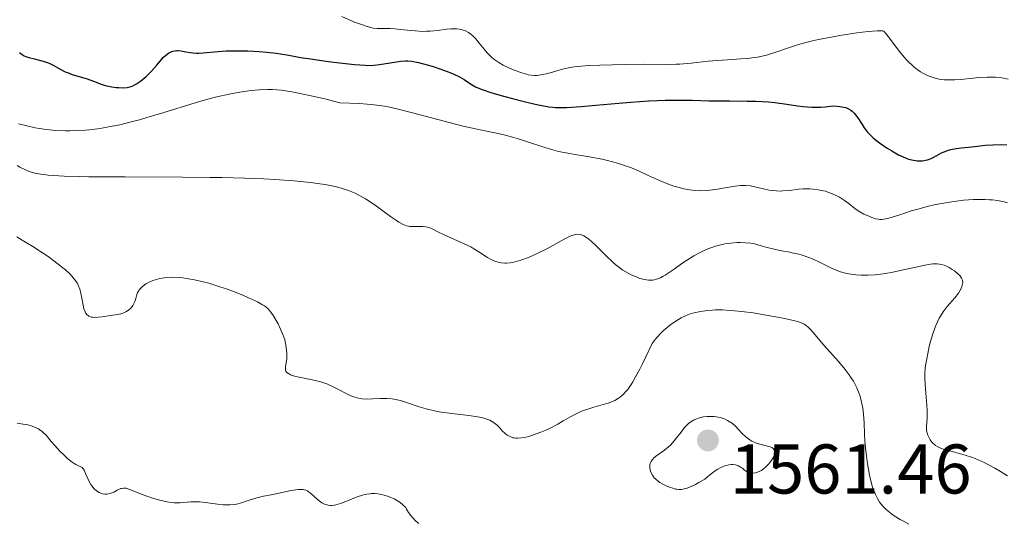
# Model space of a CAD drawing. Units: metres. Extents: x 677530 to 682061, y 4755784 to 4758870.
# Drawn here: x 679156 to 679296, y 4757307 to 4757379 of the extents above; entities that cross this region are included whole.
import ezdxf

# ---------------------------------------------------------------- set-up
doc = ezdxf.new("R2010")
doc.units = ezdxf.units.M
doc.header["$MEASUREMENT"] = 0
for name, color, linetype, lineweight in [('Carátula', 7, 'Continuous', 0), ('Elementos auxiliares', 7, 'Continuous', 0), ('Relieve y altimetría', 7, 'Continuous', 0), ('Textos de rotulación', 7, 'Continuous', 0)]:
    doc.layers.add(name, color=color, linetype=linetype, lineweight=lineweight)
doc.styles.add('Style-arial', font='arial.shx', dxfattribs={"bigfont": 'arialbig.shx'})

# ---------------------------------------------------------------- blocks, each defined once
blk = doc.blocks.new('5PATER')
at = {"layer": 'Relieve y altimetría', "linetype": 'Continuous', "lineweight": 0}
h = blk.add_hatch(color=250, dxfattribs=at)
edge = h.paths.add_edge_path()
edge.add_ellipse((0, 0), major_axis=(-1.1, -1.11), ratio=0.999422, start_angle=0, end_angle=360)

msp = doc.modelspace()

# ---------------------------------------------------------------- linework, layer by layer
at = {"layer": 'Carátula', "color": 7, "linetype": 'Continuous', "lineweight": 0}
msp.add_3dface([(677607.64, 4755783.66), (682061.1, 4755900.86), (681982.97, 4758869.84), (677529.51, 4758752.64)], dxfattribs=at)
at = {"layer": 'Elementos auxiliares', "color": 250, "linetype": 'Continuous', "lineweight": 0}
msp.add_3dface([(678481.55, 4756200.43), (681881.45, 4756289.9), (681819.94, 4758603.33), (678421.19, 4758513.86)], dxfattribs=at)
at = {"layer": 'Relieve y altimetría', "color": 36, "linetype": 'Continuous', "lineweight": 0, "flags": 128}
for points, elevation in [([(679202.04, 4757379.28), (679203.85, 4757378.5), (679204.67, 4757378.18), (679205.65, 4757377.84), (679206.17, 4757377.7), (679206.48, 4757377.64), (679207.07, 4757377.58), (679207.75, 4757377.57), (679208.87, 4757377.56), (679209.6, 4757377.51), (679210.46, 4757377.42), (679211.78, 4757377.28), (679212.48, 4757377.22), (679213.56, 4757377.17), (679214.1, 4757377.18), (679214.63, 4757377.2), (679215.67, 4757377.3), (679216.97, 4757377.46), (679217.57, 4757377.51), (679218.13, 4757377.53), (679218.4, 4757377.52), (679218.78, 4757377.48), (679219.02, 4757377.43), (679219.46, 4757377.3), (679219.67, 4757377.22), (679220.07, 4757377), (679220.45, 4757376.74), (679220.68, 4757376.55), (679221.13, 4757376.09), (679221.62, 4757375.49), (679222.31, 4757374.61)], 1580), ([(679222.31, 4757374.61), (679222.69, 4757374.17), (679223.11, 4757373.72), (679223.34, 4757373.51), (679223.71, 4757373.2), (679224.12, 4757372.9), (679224.41, 4757372.72), (679225.01, 4757372.37), (679225.95, 4757371.91), (679226.57, 4757371.65), (679227.7, 4757371.24), (679228.33, 4757371.05), (679228.61, 4757370.99), (679229, 4757370.91), (679229.56, 4757370.87), (679229.83, 4757370.88), (679230.41, 4757370.96), (679231.4, 4757371.18), (679233.49, 4757371.78), (679234.33, 4757371.98), (679234.79, 4757372.06), (679235.59, 4757372.17), (679237.27, 4757372.29), (679238.81, 4757372.36), (679242.43, 4757372.46), (679245.02, 4757372.49), (679248.68, 4757372.45), (679249.68, 4757372.47), (679250.19, 4757372.49), (679251.81, 4757372.64), (679254.24, 4757372.91), (679255.58, 4757373.03), (679256.98, 4757373.11), (679258.9, 4757373.23), (679259.86, 4757373.31), (679260.8, 4757373.42), (679261.26, 4757373.49), (679261.93, 4757373.62), (679262.58, 4757373.79), (679263.87, 4757374.19), (679265.82, 4757374.86), (679267, 4757375.23), (679268.37, 4757375.61), (679269.14, 4757375.8), (679269.98, 4757375.99), (679271.78, 4757376.35), (679273.03, 4757376.57), (679275.46, 4757376.95), (679277.06, 4757377.15), (679278.34, 4757377.24), (679278.81, 4757377.25), (679279.15, 4757377.22), (679279.27, 4757377.19), (679279.53, 4757376.91), (679280.12, 4757376.18), (679281.49, 4757374.36), (679282.22, 4757373.46), (679282.58, 4757373.05), (679282.83, 4757372.8), (679283.31, 4757372.33), (679283.56, 4757372.12), (679284.04, 4757371.73), (679284.53, 4757371.4), (679284.85, 4757371.21), (679285.5, 4757370.88), (679285.87, 4757370.72), (679286.6, 4757370.49), (679287.36, 4757370.33), (679287.87, 4757370.28), (679288.23, 4757370.25), (679288.96, 4757370.25), (679289.39, 4757370.26), (679290.27, 4757370.33), (679292.04, 4757370.52), (679292.88, 4757370.6), (679294.03, 4757370.66), (679294.74, 4757370.65), (679295.2, 4757370.63), (679296.1, 4757370.53), (679297.01, 4757370.37)], 1580), ([(679184.23, 4757367.83), (679185.96, 4757368.23), (679187.5, 4757368.52), (679188.44, 4757368.65), (679189.05, 4757368.73), (679190.23, 4757368.83), (679191.45, 4757368.88), (679192.14, 4757368.87), (679193.37, 4757368.77), (679194.92, 4757368.54), (679195.85, 4757368.37), (679198.09, 4757367.9), (679199.43, 4757367.58), (679201.75, 4757367), (679204.55, 4757366.88), (679205.64, 4757366.81), (679206.28, 4757366.75), (679207.41, 4757366.62), (679208.42, 4757366.45), (679209.06, 4757366.32), (679210.42, 4757366), (679213.19, 4757365.26), (679217.35, 4757364.16), (679219.34, 4757363.66), (679221.99, 4757363.08), (679224.98, 4757362.45), (679226.35, 4757362.11), (679227.02, 4757361.91), (679228.35, 4757361.49), (679230.96, 4757360.62), (679232.27, 4757360.24), (679232.93, 4757360.07), (679234.24, 4757359.8), (679235.51, 4757359.57), (679237.08, 4757359.32), (679237.79, 4757359.21), (679239.15, 4757358.95), (679239.92, 4757358.78), (679241.3, 4757358.4), (679242.62, 4757357.96), (679243.31, 4757357.7), (679244.4, 4757357.24), (679245.6, 4757356.68), (679247.31, 4757355.9), (679248.19, 4757355.53), (679249.35, 4757355.12), (679249.92, 4757354.95), (679250.77, 4757354.74), (679251.6, 4757354.59), (679252.01, 4757354.53), (679252.41, 4757354.49), (679253.19, 4757354.46), (679253.97, 4757354.48), (679254.5, 4757354.53), (679255.57, 4757354.67), (679256.4, 4757354.82), (679257.53, 4757355.03), (679258.08, 4757355.12), (679258.88, 4757355.2), (679259.26, 4757355.22), (679259.62, 4757355.21), (679260.29, 4757355.14), (679260.92, 4757355.01), (679262.13, 4757354.71), (679262.94, 4757354.54), (679263.35, 4757354.49), (679263.97, 4757354.43), (679264.59, 4757354.41), (679264.9, 4757354.42), (679265.84, 4757354.51), (679267.12, 4757354.67), (679267.79, 4757354.72), (679268.72, 4757354.73), (679269.2, 4757354.69), (679269.92, 4757354.6), (679270.63, 4757354.46), (679270.98, 4757354.37), (679271.32, 4757354.26), (679271.97, 4757354.02), (679272.59, 4757353.73), (679272.98, 4757353.52), (679273.67, 4757353.08), (679274.33, 4757352.58), (679275.17, 4757351.91), (679275.63, 4757351.58), (679275.88, 4757351.43), (679276.43, 4757351.13), (679276.81, 4757350.95), (679277.56, 4757350.64), (679278.08, 4757350.47), (679278.5, 4757350.38), (679278.7, 4757350.36), (679279.02, 4757350.36), (679279.55, 4757350.43), (679279.86, 4757350.5), (679280.61, 4757350.72), (679281.59, 4757351.04), (679283.2, 4757351.57), (679284.13, 4757351.85), (679285.64, 4757352.26), (679286.44, 4757352.45)], 1570), ([(679155.95, 4757364.01), (679157.13, 4757363.7), (679158.33, 4757363.44), (679158.94, 4757363.33), (679159.86, 4757363.2), (679161.28, 4757363.06), (679162.59, 4757362.99), (679163.27, 4757362.99), (679164.34, 4757363.02), (679165.48, 4757363.1), (679166.08, 4757363.15), (679167.21, 4757363.29), (679167.82, 4757363.38), (679168.78, 4757363.55), (679170.37, 4757363.87), (679172.18, 4757364.31), (679173.18, 4757364.58), (679174.24, 4757364.88), (679176.5, 4757365.55), (679181.14, 4757366.97), (679183.27, 4757367.58), (679184.23, 4757367.83)], 1570), ([(679155.75, 4757358.05), (679156.13, 4757357.83), (679156.85, 4757357.47), (679157.47, 4757357.21), (679157.77, 4757357.1), (679158.25, 4757356.97), (679159.12, 4757356.81), (679160.19, 4757356.68), (679160.93, 4757356.61), (679162.46, 4757356.53), (679164.61, 4757356.47), (679165.96, 4757356.45), (679171.16, 4757356.42), (679179.32, 4757356.39), (679183.22, 4757356.36), (679184.99, 4757356.33), (679188.17, 4757356.24), (679190.89, 4757356.13), (679192.47, 4757356.05), (679195.17, 4757355.86), (679197.57, 4757355.63), (679198.89, 4757355.46), (679199.67, 4757355.34), (679201.08, 4757355.05), (679201.94, 4757354.83), (679202.36, 4757354.7), (679202.99, 4757354.49), (679203.92, 4757354.1), (679204.89, 4757353.6), (679205.39, 4757353.31), (679205.91, 4757352.98), (679206.96, 4757352.26), (679208.98, 4757350.79), (679209.81, 4757350.2), (679210.17, 4757349.98), (679210.76, 4757349.65), (679211.24, 4757349.47), (679211.53, 4757349.4), (679211.72, 4757349.38), (679212.09, 4757349.36), (679212.55, 4757349.37), (679213.2, 4757349.38), (679213.52, 4757349.37), (679214.01, 4757349.32), (679214.24, 4757349.27), (679214.47, 4757349.2), (679214.91, 4757349.02), (679215.89, 4757348.51), (679216.51, 4757348.2), (679217.68, 4757347.7), (679218.87, 4757347.19), (679219.48, 4757346.91), (679220.4, 4757346.44), (679220.84, 4757346.18), (679221.7, 4757345.64), (679222.79, 4757344.95), (679223.32, 4757344.66), (679223.84, 4757344.43), (679224.1, 4757344.34), (679224.49, 4757344.23), (679224.74, 4757344.19), (679225.25, 4757344.15), (679225.51, 4757344.15), (679226.02, 4757344.2), (679226.53, 4757344.29), (679226.87, 4757344.37), (679227.56, 4757344.58), (679228.62, 4757344.95), (679229.16, 4757345.17), (679229.98, 4757345.54), (679231.24, 4757346.17), (679233.73, 4757347.57), (679234.46, 4757347.93), (679234.79, 4757348.07), (679235.2, 4757348.19), (679235.39, 4757348.23), (679235.66, 4757348.25), (679236.01, 4757348.22), (679236.18, 4757348.18), (679236.53, 4757348.04), (679236.77, 4757347.9), (679237.28, 4757347.52), (679237.61, 4757347.24), (679238.3, 4757346.59), (679239.79, 4757345.1), (679240.51, 4757344.4), (679240.85, 4757344.1), (679241.49, 4757343.57), (679242.1, 4757343.14), (679242.49, 4757342.9), (679243.29, 4757342.48), (679244.11, 4757342.12), (679244.52, 4757341.97), (679245.15, 4757341.81)], 1565), ([(679286.44, 4757352.45), (679287.27, 4757352.61), (679288.96, 4757352.89), (679290.66, 4757353.09), (679292.09, 4757353.19), (679292.77, 4757353.21), (679293.72, 4757353.21), (679294.36, 4757353.18), (679294.76, 4757353.15), (679295.49, 4757353.07), (679296.42, 4757352.89), (679296.94, 4757352.74)], 1570), ([(679155.7, 4757347.87), (679156.48, 4757347.42), (679157.97, 4757346.51), (679159.34, 4757345.62), (679160.17, 4757345.06), (679161.61, 4757344.01), (679162.27, 4757343.49), (679162.65, 4757343.16), (679163.29, 4757342.57), (679163.55, 4757342.29), (679163.97, 4757341.78), (679164.29, 4757341.31), (679164.45, 4757341), (679164.69, 4757340.41), (679164.79, 4757340.07), (679164.94, 4757339.4), (679165.15, 4757338.14), (679165.27, 4757337.62), (679165.42, 4757337.22), (679165.51, 4757337.06), (679165.67, 4757336.84), (679165.86, 4757336.67), (679165.97, 4757336.6), (679166.2, 4757336.49), (679166.34, 4757336.45), (679166.55, 4757336.42), (679166.79, 4757336.4), (679167.31, 4757336.42), (679167.88, 4757336.49), (679169.03, 4757336.68), (679170.06, 4757336.84), (679170.51, 4757336.93), (679170.93, 4757337.06), (679171.13, 4757337.14), (679171.32, 4757337.24), (679171.67, 4757337.48), (679171.88, 4757337.67), (679172.13, 4757337.96), (679172.23, 4757338.11), (679172.44, 4757338.48), (679172.51, 4757338.68), (679172.64, 4757339.1), (679172.81, 4757339.66), (679172.92, 4757339.94), (679173.07, 4757340.21), (679173.16, 4757340.35), (679173.26, 4757340.48), (679173.5, 4757340.73), (679173.89, 4757341.05), (679174.11, 4757341.2), (679174.48, 4757341.4), (679175.1, 4757341.67), (679175.44, 4757341.78), (679176.09, 4757341.95), (679176.44, 4757342.01), (679176.98, 4757342.08), (679177.87, 4757342.12), (679178.84, 4757342.09), (679179.36, 4757342.04), (679179.89, 4757341.97), (679181.03, 4757341.77), (679182.24, 4757341.49), (679183.07, 4757341.27), (679184.8, 4757340.73), (679185.45, 4757340.51), (679186.75, 4757340.03), (679187.99, 4757339.53), (679188.74, 4757339.21), (679190.02, 4757338.6), (679190.73, 4757338.21), (679191.01, 4757338.03), (679191.46, 4757337.66), (679191.72, 4757337.4), (679191.87, 4757337.2), (679192.18, 4757336.76), (679192.68, 4757335.94), (679192.94, 4757335.48)], 1560), ([(679245.15, 4757341.81), (679245.76, 4757341.72), (679246.05, 4757341.72), (679246.34, 4757341.73), (679246.53, 4757341.76), (679246.9, 4757341.85), (679247.09, 4757341.91), (679247.46, 4757342.06), (679247.85, 4757342.26), (679248.12, 4757342.42), (679248.69, 4757342.8), (679249.4, 4757343.3), (679250.51, 4757344.09), (679251.14, 4757344.51), (679252.21, 4757345.17), (679252.8, 4757345.5), (679253.57, 4757345.88), (679253.97, 4757346.07), (679254.62, 4757346.33), (679255.31, 4757346.56), (679255.68, 4757346.67), (679256.44, 4757346.85), (679256.84, 4757346.92), (679257.47, 4757347), (679258.36, 4757347.07), (679258.82, 4757347.07), (679259.55, 4757347.05), (679260.31, 4757346.98), (679260.71, 4757346.93), (679261.8, 4757346.6), (679262.47, 4757346.42), (679263.66, 4757346.13), (679264.69, 4757345.91), (679265.87, 4757345.69), (679266.41, 4757345.58), (679267.16, 4757345.41), (679267.52, 4757345.32), (679268.06, 4757345.14), (679269.11, 4757344.73), (679270.12, 4757344.27), (679271.36, 4757343.66), (679271.93, 4757343.38), (679272.72, 4757343.05), (679273.09, 4757342.92), (679273.82, 4757342.71), (679274.3, 4757342.6), (679274.63, 4757342.55), (679275.31, 4757342.47), (679276.05, 4757342.43), (679276.44, 4757342.42), (679277.06, 4757342.43), (679278.07, 4757342.49), (679279.17, 4757342.61), (679279.75, 4757342.7), (679280.36, 4757342.81), (679281.63, 4757343.07), (679284.07, 4757343.63), (679285.11, 4757343.84), (679285.94, 4757343.98), (679286.29, 4757344.02), (679286.89, 4757344.03), (679287.23, 4757344), (679287.45, 4757343.96), (679287.87, 4757343.83), (679288.11, 4757343.74), (679288.58, 4757343.51), (679289.05, 4757343.24), (679289.34, 4757343.04), (679289.84, 4757342.63), (679290.11, 4757342.36), (679290.22, 4757342.22), (679290.35, 4757342.01), (679290.48, 4757341.69), (679290.53, 4757341.36), (679290.52, 4757341.18), (679290.43, 4757340.81), (679290.36, 4757340.6), (679290.13, 4757340.17), (679289.93, 4757339.86), (679289.4, 4757339.18), (679288.34, 4757337.94), (679287.76, 4757337.18), (679287.38, 4757336.6), (679287.19, 4757336.28), (679286.93, 4757335.78), (679286.69, 4757335.23), (679286.54, 4757334.85), (679286.26, 4757334.06), (679285.9, 4757332.82), (679285.71, 4757332.01), (679285.4, 4757330.51), (679285.25, 4757329.56), (679285.2, 4757329.13), (679285.13, 4757328.34), (679285.12, 4757327.84), (679285.16, 4757326.84), (679285.27, 4757325.6), (679285.44, 4757323.91), (679285.48, 4757323.12), (679285.48, 4757322.75), (679285.45, 4757322.06)], 1565), ([(679246.99, 4757333.58), (679247.57, 4757334.2), (679247.85, 4757334.48), (679248.42, 4757334.98), (679248.97, 4757335.42), (679249.33, 4757335.68), (679250.03, 4757336.12), (679250.4, 4757336.33), (679251.13, 4757336.68), (679251.82, 4757336.94), (679252.27, 4757337.07), (679253.15, 4757337.26), (679254.13, 4757337.4), (679254.81, 4757337.45), (679255.28, 4757337.47), (679256.28, 4757337.46), (679257.4, 4757337.41), (679258.01, 4757337.36), (679258.99, 4757337.26), (679260.66, 4757337.04), (679262.52, 4757336.74), (679264.95, 4757336.3), (679265.97, 4757336.08), (679267, 4757335.82), (679267.41, 4757335.68), (679267.92, 4757335.44), (679268.15, 4757335.29), (679268.58, 4757334.94), (679268.8, 4757334.73), (679269.27, 4757334.21), (679270.41, 4757332.85), (679271.13, 4757332.02), (679272.89, 4757330.05), (679273.79, 4757328.97), (679274.34, 4757328.24), (679274.6, 4757327.86), (679274.95, 4757327.3), (679275.26, 4757326.75), (679275.43, 4757326.38), (679275.73, 4757325.64), (679275.86, 4757325.28), (679276.06, 4757324.58), (679276.21, 4757323.89), (679276.28, 4757323.46), (679276.39, 4757322.63), (679276.48, 4757321.38), (679276.53, 4757319.74), (679276.59, 4757318.82), (679276.68, 4757317.78), (679276.87, 4757316.28), (679276.98, 4757315.52), (679277.26, 4757313.93), (679277.54, 4757312.73), (679277.69, 4757312.21), (679277.94, 4757311.5), (679278.08, 4757311.18), (679278.38, 4757310.58), (679278.68, 4757310.08), (679278.85, 4757309.84), (679279.15, 4757309.49), (679279.68, 4757308.97), (679280.37, 4757308.43), (679280.78, 4757308.14), (679281.62, 4757307.62), (679282.09, 4757307.36), (679282.84, 4757306.96)], 1560), ([(679192.94, 4757335.48), (679193.3, 4757334.73), (679193.63, 4757333.96), (679193.77, 4757333.57), (679193.89, 4757333.19), (679194.06, 4757332.45), (679194.16, 4757331.75), (679194.19, 4757331.31), (679194.2, 4757331.03), (679194.17, 4757330.5), (679194.09, 4757329.97), (679193.99, 4757329.36), (679193.98, 4757329.1), (679194.02, 4757328.87), (679194.06, 4757328.76), (679194.16, 4757328.61), (679194.31, 4757328.47), (679194.43, 4757328.39), (679194.73, 4757328.24), (679195.29, 4757328.05), (679195.72, 4757327.94), (679196.68, 4757327.74), (679198.23, 4757327.42), (679199.04, 4757327.21), (679199.87, 4757326.93), (679200.29, 4757326.76), (679200.71, 4757326.56), (679201.57, 4757326.11), (679202.73, 4757325.51), (679203.31, 4757325.24), (679203.9, 4757325.03), (679204.2, 4757324.94), (679204.64, 4757324.85), (679204.94, 4757324.81), (679205.53, 4757324.77), (679206.4, 4757324.78), (679207.52, 4757324.84), (679208.06, 4757324.86), (679208.44, 4757324.85), (679209.19, 4757324.79), (679209.91, 4757324.66), (679210.39, 4757324.54), (679211.38, 4757324.24), (679213.05, 4757323.66), (679214.06, 4757323.36), (679215.22, 4757323.08), (679215.88, 4757322.96), (679216.58, 4757322.85), (679218.1, 4757322.67), (679220.14, 4757322.43), (679221.1, 4757322.29), (679221.95, 4757322.12), (679222.33, 4757322.02), (679222.83, 4757321.86), (679223.11, 4757321.74), (679223.6, 4757321.48), (679223.81, 4757321.34), (679224.16, 4757321.05), (679224.45, 4757320.76), (679224.93, 4757320.21), (679225.25, 4757319.89), (679225.42, 4757319.75), (679225.68, 4757319.57), (679226.11, 4757319.36), (679226.42, 4757319.26), (679226.58, 4757319.23), (679226.83, 4757319.19), (679227.1, 4757319.18), (679227.66, 4757319.23), (679228.27, 4757319.34), (679228.7, 4757319.45), (679229.59, 4757319.74), (679230.52, 4757320.09), (679231, 4757320.29), (679231.73, 4757320.63), (679232.83, 4757321.2), (679233.57, 4757321.64), (679234.6, 4757322.25), (679235.14, 4757322.54), (679236, 4757322.95), (679236.46, 4757323.14), (679236.93, 4757323.3), (679237.93, 4757323.59), (679239.3, 4757323.97), (679239.97, 4757324.19), (679240.62, 4757324.44), (679240.93, 4757324.58), (679241.47, 4757324.88), (679241.73, 4757325.07), (679242.14, 4757325.42), (679242.56, 4757325.87), (679242.78, 4757326.15), (679243.25, 4757326.83), (679243.5, 4757327.23), (679243.91, 4757327.92), (679244.51, 4757329.04), (679244.84, 4757329.68), (679245.37, 4757330.77), (679246.26, 4757332.7), (679246.7, 4757333.25), (679246.99, 4757333.58)], 1560), ([(679245.93, 4757315.22), (679245.94, 4757314.92), (679246.03, 4757314.48), (679246.11, 4757314.25), (679246.3, 4757313.91), (679246.57, 4757313.56), (679246.74, 4757313.39), (679247.17, 4757313.04), (679247.38, 4757312.89), (679247.87, 4757312.61), (679248.26, 4757312.41), (679248.88, 4757312.15), (679249.19, 4757312.05), (679249.57, 4757311.94), (679249.77, 4757311.91), (679250.09, 4757311.88), (679250.43, 4757311.9), (679250.62, 4757311.92), (679251.02, 4757312.01), (679251.24, 4757312.08), (679251.61, 4757312.21), (679252.15, 4757312.45), (679252.45, 4757312.6), (679252.93, 4757312.86), (679253.75, 4757313.36), (679254.42, 4757313.94), (679254.85, 4757314.27), (679255.12, 4757314.46), (679255.63, 4757314.78), (679255.98, 4757314.97), (679256.21, 4757315.08), (679256.64, 4757315.25), (679256.84, 4757315.31), (679257.21, 4757315.39), (679257.56, 4757315.42), (679257.77, 4757315.42), (679258.14, 4757315.38), (679258.42, 4757315.3), (679258.58, 4757315.24), (679258.87, 4757315.08), (679259.13, 4757314.9), (679259.43, 4757314.65), (679259.57, 4757314.53), (679259.8, 4757314.38), (679259.91, 4757314.32), (679260.1, 4757314.25), (679260.23, 4757314.21), (679260.5, 4757314.19), (679260.64, 4757314.19), (679260.93, 4757314.23), (679261.13, 4757314.28), (679261.53, 4757314.43), (679261.83, 4757314.6), (679262.05, 4757314.74), (679262.47, 4757315.09), (679262.86, 4757315.48), (679263.09, 4757315.76), (679263.23, 4757315.95), (679263.47, 4757316.33), (679263.64, 4757316.69), (679263.7, 4757316.86), (679263.75, 4757317.11), (679263.73, 4757317.34), (679263.7, 4757317.44), (679263.58, 4757317.63), (679263.5, 4757317.72), (679263.32, 4757317.84), (679263.1, 4757317.94), (679262.53, 4757318.11), (679261.63, 4757318.34), (679261.16, 4757318.48), (679260.7, 4757318.66), (679260.48, 4757318.76), (679260.17, 4757318.95), (679259.98, 4757319.08), (679259.61, 4757319.38), (679259.11, 4757319.88), (679258.5, 4757320.54), (679258.2, 4757320.85), (679257.74, 4757321.26), (679257.5, 4757321.43), (679257.02, 4757321.73), (679256.68, 4757321.89), (679256.45, 4757321.98), (679255.96, 4757322.12), (679255.68, 4757322.18), (679255.1, 4757322.26), (679254.5, 4757322.28), (679254.1, 4757322.27), (679253.58, 4757322.21), (679253.33, 4757322.17), (679252.85, 4757322.05), (679252.61, 4757321.97), (679252.27, 4757321.82), (679251.77, 4757321.53), (679251.46, 4757321.29), (679251.3, 4757321.15), (679251.07, 4757320.92), (679250.84, 4757320.66), (679250.38, 4757320.07), (679249.75, 4757319.22)], 1560), ([(679285.45, 4757322.06), (679285.37, 4757320.87), (679285.39, 4757320.35), (679285.43, 4757320.1), (679285.55, 4757319.64), (679285.73, 4757319.22), (679285.87, 4757318.97), (679285.98, 4757318.81), (679286.21, 4757318.53), (679286.49, 4757318.27), (679286.64, 4757318.15), (679286.98, 4757317.95), (679287.25, 4757317.83), (679287.9, 4757317.6), (679288.83, 4757317.33), (679290.22, 4757316.97), (679290.88, 4757316.79), (679291.77, 4757316.5), (679292.33, 4757316.29), (679292.72, 4757316.12), (679293.58, 4757315.71), (679295.13, 4757314.91), (679295.91, 4757314.46), (679296.94, 4757313.82)], 1565), ([(679155.73, 4757321.32), (679156.88, 4757321.16), (679157.25, 4757321.08), (679157.9, 4757320.9), (679158.46, 4757320.68), (679158.78, 4757320.52), (679158.97, 4757320.4), (679159.33, 4757320.13), (679159.51, 4757319.97), (679159.86, 4757319.6), (679160.61, 4757318.7), (679161.1, 4757318.14), (679161.89, 4757317.3), (679162.33, 4757316.87), (679162.99, 4757316.26), (679163.59, 4757315.76), (679163.86, 4757315.57)], 1555), ([(679249.75, 4757319.22), (679249.42, 4757318.8), (679248.88, 4757318.21), (679248.6, 4757317.94), (679248.02, 4757317.47), (679246.92, 4757316.71), (679246.5, 4757316.38), (679246.34, 4757316.22), (679246.25, 4757316.11), (679246.1, 4757315.89), (679245.98, 4757315.57), (679245.94, 4757315.36), (679245.93, 4757315.22)], 1560), ([(679163.86, 4757315.57), (679164.09, 4757315.42), (679164.47, 4757315.24), (679164.84, 4757315.09), (679164.99, 4757315), (679165.13, 4757314.87), (679165.2, 4757314.78), (679165.3, 4757314.62), (679165.51, 4757314.18), (679165.97, 4757313.12), (679166.25, 4757312.61), (679166.4, 4757312.38), (679166.72, 4757311.99), (679167.06, 4757311.69), (679167.29, 4757311.53), (679167.44, 4757311.44), (679167.75, 4757311.31), (679167.92, 4757311.26), (679168.24, 4757311.21), (679168.55, 4757311.22), (679168.75, 4757311.24), (679169.12, 4757311.34), (679169.51, 4757311.51), (679169.98, 4757311.76), (679170.21, 4757311.88), (679170.52, 4757312), (679170.67, 4757312.04), (679170.91, 4757312.07), (679171.16, 4757312.07), (679171.28, 4757312.05), (679171.68, 4757311.93), (679172.52, 4757311.58), (679173.18, 4757311.31), (679174.36, 4757310.88), (679175.03, 4757310.65), (679176.1, 4757310.34), (679177.15, 4757310.11), (679177.65, 4757310.03), (679178.11, 4757309.99), (679178.41, 4757309.97), (679178.97, 4757309.98), (679180.52, 4757310.11), (679181.32, 4757310.14), (679181.73, 4757310.12), (679182.59, 4757310.04), (679184.31, 4757309.8), (679185.09, 4757309.71), (679185.44, 4757309.69), (679186.08, 4757309.69), (679186.66, 4757309.74), (679187.02, 4757309.81), (679187.72, 4757309.99), (679188.51, 4757310.24), (679189.57, 4757310.6), (679190.09, 4757310.75), (679190.86, 4757310.92), (679191.96, 4757311.11), (679192.6, 4757311.24), (679194.81, 4757311.72), (679195.49, 4757311.84), (679195.8, 4757311.88), (679196.07, 4757311.9), (679196.52, 4757311.88), (679196.89, 4757311.79), (679197.11, 4757311.69), (679197.25, 4757311.61), (679197.53, 4757311.4), (679198.04, 4757310.94), (679198.53, 4757310.49), (679198.8, 4757310.27), (679199.2, 4757309.98), (679199.58, 4757309.79), (679199.78, 4757309.72), (679200.09, 4757309.65), (679200.42, 4757309.61), (679200.6, 4757309.61), (679200.98, 4757309.65), (679201.18, 4757309.69), (679201.5, 4757309.77), (679201.85, 4757309.88), (679202.6, 4757310.16), (679204.19, 4757310.81), (679204.96, 4757311.07), (679205.33, 4757311.17), (679205.57, 4757311.22), (679206.04, 4757311.28), (679206.27, 4757311.29), (679206.72, 4757311.29), (679207.16, 4757311.26), (679207.46, 4757311.21), (679208.07, 4757311.07), (679208.7, 4757310.87), (679209.02, 4757310.75), (679209.5, 4757310.53), (679209.97, 4757310.27), (679210.2, 4757310.13), (679210.63, 4757309.8), (679210.84, 4757309.61), (679211.14, 4757309.31), (679211.26, 4757309.06), (679211.54, 4757308.58)], 1555), ([(679211.54, 4757308.58), (679211.86, 4757308.15), (679212.1, 4757307.88), (679212.6, 4757307.38), (679213, 4757307.05)], 1555)]:
    msp.add_lwpolyline(points, dxfattribs=dict(at, elevation=elevation))
at = {"layer": 'Relieve y altimetría', "color": 36, "linetype": 'Continuous', "lineweight": 30, "elevation": 1575, "flags": 128}
for points in [[(679156.06, 4757374.17), (679156.47, 4757373.85), (679156.76, 4757373.69), (679156.96, 4757373.6), (679157.39, 4757373.45), (679158.23, 4757373.24), (679159.45, 4757372.94), (679160.04, 4757372.74), (679160.32, 4757372.62), (679160.86, 4757372.34), (679161.96, 4757371.72), (679162.57, 4757371.42), (679162.9, 4757371.29), (679163.6, 4757371.04), (679165.04, 4757370.59), (679165.72, 4757370.38), (679166.63, 4757370.05), (679167.74, 4757369.64), (679168.31, 4757369.47), (679169.23, 4757369.27), (679169.85, 4757369.19), (679170.25, 4757369.15), (679170.97, 4757369.13), (679171.42, 4757369.17), (679171.62, 4757369.2), (679172, 4757369.3), (679172.24, 4757369.4), (679172.74, 4757369.67), (679173.32, 4757370.06), (679173.63, 4757370.3), (679174.12, 4757370.72)], [(679174.12, 4757370.72), (679174.62, 4757371.21), (679174.88, 4757371.48), (679175.64, 4757372.36), (679176.31, 4757373.14), (679176.63, 4757373.49), (679177.11, 4757373.92), (679177.34, 4757374.08), (679177.49, 4757374.17), (679177.78, 4757374.3), (679177.93, 4757374.35), (679178.22, 4757374.41), (679178.5, 4757374.43), (679178.7, 4757374.43), (679179.09, 4757374.39), (679179.78, 4757374.27), (679180.43, 4757374.15), (679180.78, 4757374.1), (679181.33, 4757374.06), (679181.62, 4757374.06), (679182.24, 4757374.09), (679184.39, 4757374.3), (679185.52, 4757374.37), (679186.13, 4757374.39), (679187.09, 4757374.41), (679188.62, 4757374.37), (679190.25, 4757374.28), (679191.33, 4757374.19), (679192.67, 4757374.05), (679193.27, 4757373.96), (679194.45, 4757373.77), (679196.12, 4757373.46), (679197.22, 4757373.28), (679200.13, 4757372.86), (679201.71, 4757372.66), (679203.82, 4757372.43), (679205.36, 4757372.33), (679206.12, 4757372.32), (679206.57, 4757372.34), (679207.42, 4757372.44), (679210.44, 4757372.92), (679211.11, 4757372.98), (679211.43, 4757372.97), (679211.95, 4757372.92), (679212.96, 4757372.72), (679214.2, 4757372.39), (679214.91, 4757372.19), (679216, 4757371.85), (679217.06, 4757371.47), (679217.55, 4757371.28), (679218, 4757371.08), (679218.79, 4757370.68), (679219.46, 4757370.29), (679220.5, 4757369.61), (679221.08, 4757369.27), (679221.41, 4757369.11), (679222.03, 4757368.87), (679223.42, 4757368.42), (679225.28, 4757367.88), (679226.35, 4757367.59), (679228.01, 4757367.16), (679229.59, 4757366.79), (679230.3, 4757366.64), (679231.54, 4757366.42), (679232.1, 4757366.36), (679232.47, 4757366.33), (679233.22, 4757366.31), (679234.05, 4757366.33), (679236.13, 4757366.48), (679238.23, 4757366.66), (679241.51, 4757366.95), (679243.24, 4757367.08), (679245.79, 4757367.25), (679246.98, 4757367.31), (679248.11, 4757367.35), (679250.16, 4757367.37), (679252.02, 4757367.34), (679254.36, 4757367.28), (679255.53, 4757367.26), (679257.34, 4757367.25), (679259.8, 4757367.24), (679261.03, 4757367.21), (679262.85, 4757367.11), (679263.74, 4757367.02), (679265.47, 4757366.78), (679267, 4757366.55), (679267.79, 4757366.45), (679269.01, 4757366.37), (679269.86, 4757366.35), (679270.3, 4757366.37), (679270.97, 4757366.41), (679272.04, 4757366.55), (679272.65, 4757366.51), (679273.01, 4757366.47), (679273.6, 4757366.37), (679273.85, 4757366.3), (679274.26, 4757366.15), (679274.59, 4757365.96), (679274.77, 4757365.81), (679275.08, 4757365.49), (679275.56, 4757364.84)], [(679275.56, 4757364.84), (679276.18, 4757363.88), (679276.5, 4757363.4), (679276.96, 4757362.8), (679277.23, 4757362.51), (679277.71, 4757362.05), (679278.31, 4757361.56), (679278.66, 4757361.29), (679279.78, 4757360.52), (679280.41, 4757360.13), (679281.39, 4757359.58), (679282.04, 4757359.27), (679282.36, 4757359.14), (679282.82, 4757358.97), (679283.26, 4757358.85), (679283.54, 4757358.79), (679284.07, 4757358.72), (679284.32, 4757358.71), (679284.79, 4757358.74), (679285.23, 4757358.81), (679285.51, 4757358.88), (679286.03, 4757359.07), (679286.3, 4757359.19), (679286.83, 4757359.46), (679287.52, 4757359.84), (679287.9, 4757360.01), (679288.51, 4757360.24), (679288.85, 4757360.33), (679289.58, 4757360.47), (679290.35, 4757360.57), (679291.83, 4757360.72), (679293.71, 4757360.94), (679294.82, 4757361.02), (679296.08, 4757361.04), (679296.8, 4757361.02)]]:
    msp.add_lwpolyline(points, dxfattribs=at)

# ---------------------------------------------------------------- block references
at = {"layer": 'Relieve y altimetría', "color": 250, "linetype": 'Continuous', "lineweight": 0}
msp.add_blockref('5PATER', (679254.22, 4757318.87, 1561.46), dxfattribs=at)

# ---------------------------------------------------------------- texts
at = {"layer": 'Textos de rotulación', "color": 250, "linetype": 'Continuous', "lineweight": 0, "style": 'Style-arial'}
msp.add_text('1561.46', height=7, dxfattribs=at).set_placement((679257.34, 4757311.3, 1561.46))

doc.saveas('drawing.dxf')
